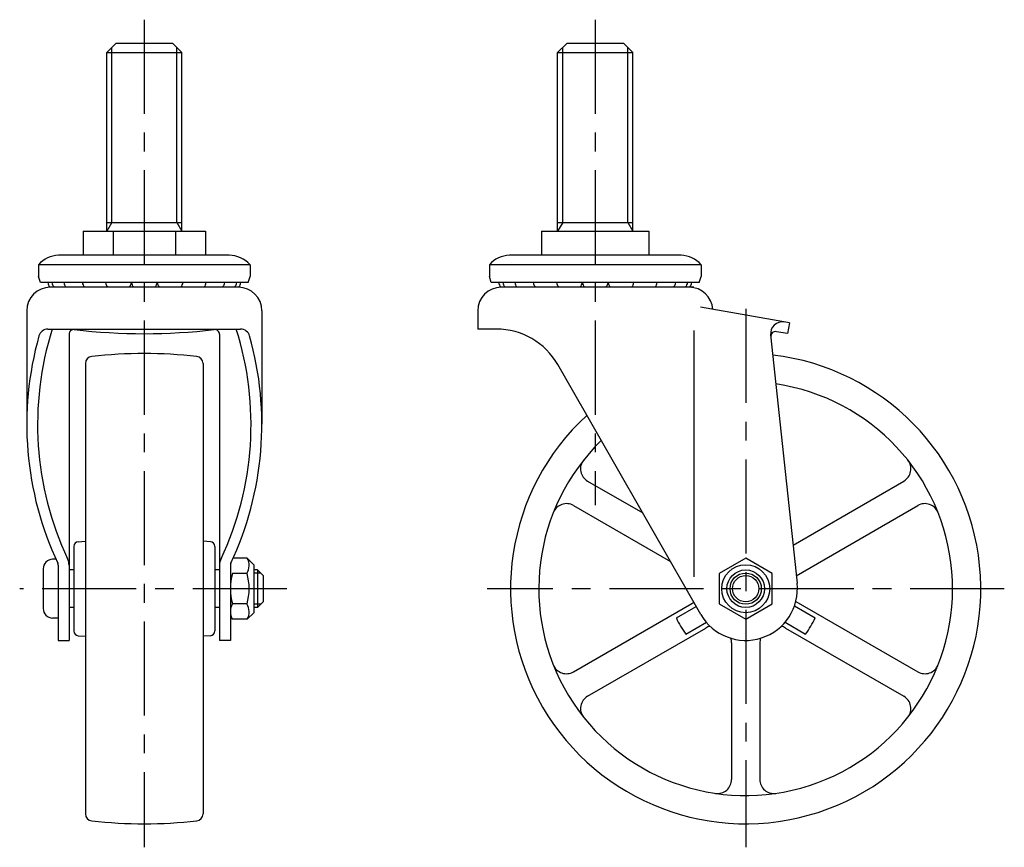
# Model space of a CAD drawing. Extents: x 10 to 493, y 10 to 417.
# Drawn here: x 284 to 493, y 142 to 318 of the extents above; entities that cross this region are included whole.
import ezdxf

# ---------------------------------------------------------------- set-up
doc = ezdxf.new("R2010")
doc.units = 0
doc.header["$LTSCALE"] = 20
doc.header["$MEASUREMENT"] = 0
doc.linetypes.add('CENTER', pattern=[2, 1.25, -0.25, 0.25, -0.25])
for name, color, linetype in [('1', 7, 'CONTINUOUS'), ('2', 4, 'CONTINUOUS'), ('4', 1, 'CENTER')]:
    doc.layers.add(name, color=color, linetype=linetype)

msp = doc.modelspace()

# ---------------------------------------------------------------- linework, layer by layer
at = {"layer": '1', "linetype": 'Continuous'}
for p, q in [((302.3198, 310.871629), (304.3198, 312.871629)), ((304.3198, 312.871629), (316.3198, 312.871629)), ((316.3198, 312.871629), (318.3198, 310.871629)), ((398.220223, 310.871613), (400.220223, 312.871613)), ((400.220223, 312.871613), (412.220223, 312.871613)), ((412.220223, 312.871613), (414.220223, 310.871613)), ((302.3198, 272.871629), (302.3198, 310.871629)), ((302.3198, 310.871629), (318.3198, 310.871629)), ((318.3198, 272.871629), (318.3198, 310.871629)), ((398.220223, 272.871613), (398.220223, 310.871613)), ((398.220223, 310.871613), (414.220223, 310.871613)), ((414.220223, 272.871613), (414.220223, 310.871613)), ((302.3198, 274.746571), (318.3198, 274.746571)), ((398.220223, 274.746558), (414.220223, 274.746558)), ((297.319745, 272.871626), (323.319855, 272.871626)), ((297.319745, 272.871626), (297.319745, 267.771623)), ((303.680272, 272.871626), (303.680272, 267.771623)), ((316.959328, 272.871626), (316.959328, 267.771623)), ((323.319855, 272.871626), (323.319855, 267.771623)), ((394.820223, 272.871613), (417.620223, 272.871613)), ((394.820223, 272.871613), (394.820223, 267.771602)), ((406.220223, 272.871613), (406.220223, 267.771602)), ((417.620223, 272.871613), (417.620223, 267.771602)), ((328.347664, 267.771626), (292.0698, 267.771626)), ((424.47029, 267.771602), (387.970223, 267.771602)), ((287.8198, 265.771626), (287.8198, 263.271626)), ((332.8198, 265.771626), (287.8198, 265.771626)), ((332.8198, 265.771626), (332.8198, 263.271626)), ((383.720223, 265.771602), (383.720223, 263.271602)), ((428.720223, 265.771602), (383.720223, 265.771602)), ((428.720223, 265.771602), (428.720223, 263.271602)), ((288.219796, 261.971619), (287.819796, 263.271622)), ((332.419791, 261.971623), (288.2198, 261.971623)), ((332.419791, 261.971627), (332.819792, 263.271626)), ((384.120243, 261.971603), (383.720243, 263.27161)), ((428.320239, 261.971607), (384.120213, 261.971607)), ((428.320237, 261.971599), (428.720238, 263.271602)), ((330.3198, 260.971617), (290.3198, 260.971617)), ((427.220223, 260.971605), (386.220223, 260.971605)), ((285.3198, 255.971617), (285.3198, 231.823477)), ((335.3198, 255.971617), (335.3198, 231.823477)), ((381.220223, 255.971605), (381.220223, 252.071608)), ((447.508732, 253.371624), (428.61652, 256.70283)), ((289.836403, 252.071608), (330.803196, 252.071608)), ((385.244736, 252.071608), (381.220223, 252.071608)), ((427.220223, 251.771612), (427.220223, 199.371609)), ((447.109342, 251.106566), (444.738617, 251.524589)), ((447.508732, 253.371624), (447.109342, 251.106566)), ((294.3198, 250.973676), (294.3198, 185.871625)), ((326.3198, 250.973676), (326.3198, 185.871625)), ((443.52819, 250.8315), (449.158203, 198.03806)), ((297.8198, 244.755483), (297.8198, 148.987767)), ((322.8198, 244.755483), (322.8198, 148.987767)), ((428.674088, 191.406155), (398.262206, 244.524497)), ((404.595446, 219.748986), (416.323746, 212.977649)), ((448.292996, 206.151225), (471.845009, 219.748986)), ((401.595446, 214.552832), (422.248929, 202.628539)), ((448.988984, 199.624851), (474.845009, 214.552832)), ((295.3198, 205.871625), (295.3198, 187.871625)), ((296.245627, 206.868872), (297.819808, 206.985949)), ((324.393973, 206.868871), (322.8198, 206.985948)), ((325.3198, 205.871625), (325.3198, 187.871625)), ((291.531317, 203.121625), (290.819808, 203.121625)), ((332.22179, 203.371625), (329.221212, 203.371625)), ((333.61977, 201.973641), (332.22179, 203.371629)), ((438.220223, 203.371603), (432.591062, 200.121606)), ((443.849383, 200.121606), (438.220223, 203.371603)), ((288.819808, 201.121625), (288.819808, 192.621625)), ((292.019805, 201.845008), (292.019805, 185.871625)), ((328.61979, 201.844997), (328.61979, 185.871625)), ((333.61979, 201.973638), (333.61979, 191.769612)), ((295.3198, 200.871625), (294.319792, 200.871625)), ((326.3198, 200.871625), (325.3198, 200.871625)), ((332.1713, 200.121625), (329.06827, 200.121625)), ((334.41979, 200.871625), (333.61979, 200.871625)), ((334.41979, 200.871625), (334.41979, 192.871625)), ((335.61979, 199.671625), (334.41979, 200.871625)), ((335.61979, 199.671625), (335.61979, 194.071625)), ((432.591062, 200.121606), (432.591062, 193.621611)), ((443.849383, 193.621611), (443.849383, 200.121606)), ((295.3198, 192.871625), (294.319792, 192.871625)), ((326.3198, 192.871625), (325.3198, 192.871625)), ((332.14484, 193.621625), (329.09473, 193.621625)), ((334.41979, 192.871625), (333.61979, 192.871625)), ((335.61979, 194.071625), (334.41979, 192.871625)), ((401.595446, 179.190386), (426.732735, 193.703405)), ((423.4725, 190.666409), (427.700159, 193.107249)), ((432.591062, 193.621611), (438.220223, 190.371614)), ((438.220223, 190.371614), (443.849383, 193.621611)), ((448.587721, 193.195335), (452.967957, 190.666405)), ((448.885375, 194.178185), (474.845009, 179.190386)), ((292.019805, 190.621625), (290.819808, 190.621625)), ((332.22179, 190.371629), (333.61979, 191.769616)), ((332.22179, 190.371625), (329.01778, 190.371625)), ((404.595446, 173.994232), (429.732735, 188.507253)), ((425.4725, 187.202306), (429.852727, 189.73123)), ((446.587721, 189.731232), (450.967957, 187.202302)), ((446.707722, 188.507251), (471.845009, 173.994232)), ((296.245627, 186.874379), (297.819808, 186.757301)), ((324.393973, 186.87438), (322.8198, 186.757302)), ((292.019805, 185.871625), (294.3198, 185.871625)), ((328.61979, 185.871625), (326.3198, 185.871625)), ((435.220223, 185.339047), (435.220223, 156.313008)), ((441.220223, 185.339047), (441.220223, 156.313008))]:
    msp.add_line(p, q, dxfattribs=at)
for radius in [5.102013, 4, 2.8]:
    msp.add_circle((438.220223, 196.871609), radius, dxfattribs=at)
for centre, radius, start, end in [((292.295739, 261.775879), 6, 92.158028, 138.2442), ((328.347664, 261.771626), 6, 41.810315, 90), ((388.196163, 261.77586), 6, 92.158028, 138.2442), ((424.244286, 261.77586), 6, 41.75576, 87.841936), ((292.519805, 262.449628), 2.778, 189.90807, 212.19887), ((293.407446, 262.449628), 2.778, 189.90807, 212.14352), ((295.942694, 262.449628), 2.778, 189.90807, 212.14352), ((299.878668, 262.449628), 2.778, 189.90807, 212.14352), ((304.8319, 262.449628), 2.778, 189.90807, 212.14352), ((304.8319, 262.449628), 2.778, 327.85649, 350.09196), ((310.31982, 262.449628), 2.778, 189.90807, 212.14352), ((310.31982, 262.449628), 2.778, 327.85649, 350.0919), ((315.80773, 262.449628), 2.778, 189.90801, 212.14352), ((315.80773, 262.449628), 2.778, 327.85649, 350.0919), ((320.76096, 262.449628), 2.778, 327.85649, 350.0919), ((324.69694, 262.449628), 2.778, 327.85649, 350.0919), ((327.23218, 262.449628), 2.778, 327.85649, 350.0919), ((328.11982, 262.449628), 2.778, 327.85649, 350.0919), ((388.420228, 262.449612), 2.778, 189.90807, 212.14337), ((389.307869, 262.449612), 2.778, 189.90807, 212.14337), ((391.84311, 262.449612), 2.778, 189.90807, 212.14337), ((395.779084, 262.449612), 2.778, 189.90807, 212.14342), ((400.732323, 262.449612), 2.778, 189.90807, 212.14342), ((400.732323, 262.449612), 2.778, 327.8566, 350.09196), ((406.220238, 262.449612), 2.778, 189.90807, 212.14342), ((406.220238, 262.449612), 2.778, 327.8566, 350.0919), ((411.708153, 262.449612), 2.778, 189.90801, 212.14342), ((411.708153, 262.449612), 2.778, 327.8566, 350.0919), ((416.661393, 262.449612), 2.778, 327.8566, 350.0919), ((420.597367, 262.449612), 2.778, 327.8566, 350.0919), ((423.132607, 262.449612), 2.778, 327.85663, 350.0919), ((424.020249, 262.449612), 2.778, 327.85663, 350.0919), ((290.3198, 255.971617), 5, 90.000018, 180), ((299.878668, 262.449628), 2.778, 327.85649, 333.0638), ((320.76096, 262.449628), 2.778, 206.93616, 212.14352), ((330.3198, 255.971617), 5, 0.00004, 90.000018), ((386.220223, 255.971605), 5, 90, 180), ((426.220223, 255.971605), 5, 3.134977, 90), ((446.014094, 251.096602), 2.5, 79.99998, 186.08715), ((354.73756, 231.823477), 67.117761, 162.441424, 205.196434), ((289.836403, 250.071608), 2, 90, 164.295714), ((295.3198, 250.973676), 1, 83.348539, 179.99996), ((310.3198, 379.602015), 128.5, 263.34847, 276.6515), ((325.3198, 250.973676), 1, 0.00004, 96.651461), ((265.902039, 231.823477), 67.117761, 334.803566, 17.558576), ((330.803196, 250.071608), 2, 15.704286, 90), ((385.244736, 237.071608), 15, 29.79243, 90.000018), ((444.564969, 250.539781), 1, 79.99997, 186.08715), ((354.73756, 231.823477), 69.417761, 164.295714, 205.196444), ((265.902039, 231.823477), 69.417761, 334.803547, 15.704286), ((299.3198, 244.755483), 1.5, 96.411897, 180.00002), ((310.3198, 146.871625), 100, 83.588108, 96.411911), ((321.3198, 244.755483), 1.5, 0, 83.588121), ((438.220223, 196.871609), 50, 132.501488, 83.378113), ((438.220223, 196.871609), 44, 134.269967, 81.609634), ((406.095444, 222.347061), 3, 141.58504, 239.99998), ((470.345002, 222.347061), 3, 299.99998, 38.414995), ((400.095444, 211.954755), 3, 60.000008, 158.41498), ((476.345002, 211.954756), 3, 21.585028, 120.00003), ((296.3198, 205.871625), 1, 94.253503, 180.00002), ((324.3198, 205.871625), 1, 0, 85.746516), ((290.819808, 201.121625), 2, 90, 180), ((291.0198, 201.845018), 3.3, 0, 25.196434), ((329.6198, 201.845018), 3.3, 154.803566, 180), ((329.36979, 201.813253), 3.25, 328.63425, 28.65275), ((291.019805, 201.845008), 1, 0, 25.196444), ((329.61979, 201.844997), 1, 154.803547, 180), ((340.61979, 196.871625), 12, 164.286139, 195.71386), ((320.61979, 196.871625), 12, 344.28617, 15.71384), ((438.220223, 196.871609), 11, 209.79248, 6.08713), ((331.86979, 191.929997), 3.25, 148.634207, 208.65277), ((329.36979, 191.929997), 3.25, 331.34727, 31.36577), ((425.232731, 196.301481), 3, 300, 310.438531), ((290.819808, 192.621625), 2, 180, 269.99998), ((438.220223, 196.871609), 16, 202.81922, 217.18073), ((438.220223, 196.871609), 16, 322.81924, 337.18076), ((431.232731, 185.909176), 3, 100.535521, 120), ((445.207715, 185.909175), 3, 60.000008, 79.464496), ((296.3198, 187.871625), 1, 179.99998, 265.74649), ((324.3198, 187.871625), 1, 274.25348, 0), ((432.220223, 185.339047), 3, 0, 19.46448), ((444.220223, 185.339047), 3, 160.53552, 179.99996), ((400.095444, 181.788463), 3, 201.58502, 299.99999), ((476.345002, 181.788462), 3, 239.99997, 338.41497), ((406.095444, 171.396157), 3, 120, 218.41494), ((470.345002, 171.396157), 3, 321.585, 60.000015), ((432.220223, 156.313008), 3, 261.58499, 0), ((444.220223, 156.313008), 3, 179.99998, 278.41498), ((299.3198, 148.987767), 1.5, 179.99998, 263.58809), ((321.3198, 148.987767), 1.5, 276.41188, 0), ((310.3198, 246.871625), 100, 263.58809, 276.41189)]:
    msp.add_arc(centre, radius, start, end, dxfattribs=at)
at = {"layer": '2', "linetype": 'Continuous'}
for p, q in [((303.4023, 274.746571), (303.4023, 311.954129)), ((317.2373, 274.746571), (317.2373, 311.954129)), ((399.302723, 274.746558), (399.302723, 311.954113)), ((413.137723, 274.746558), (413.137723, 311.954113)), ((303.4023, 274.746571), (302.3198, 272.871626)), ((317.2373, 274.746571), (318.3198, 272.871626)), ((399.302723, 274.746558), (398.220223, 272.871613)), ((413.137723, 274.746558), (414.220223, 272.871613)), ((335.09629, 200.195125), (333.61979, 200.195125)), ((335.09629, 193.548125), (333.61979, 193.548125))]:
    msp.add_line(p, q, dxfattribs=at)
msp.add_circle((438.220223, 196.871609), 3.3235, dxfattribs=at)
at = {"layer": '4', "linetype": 'CENTER', "ltscale": 0.8}
for p, q in [((310.3198, 317.871629), (310.3198, 141.871625)), ((406.220223, 317.871613), (406.220223, 214.604939)), ((438.220223, 256.372595), (438.220223, 141.871609)), ((340.61979, 196.871625), (283.819808, 196.871625)), ((493.220223, 196.871609), (383.220223, 196.871609))]:
    msp.add_line(p, q, dxfattribs=at)

doc.saveas('drawing.dxf')
